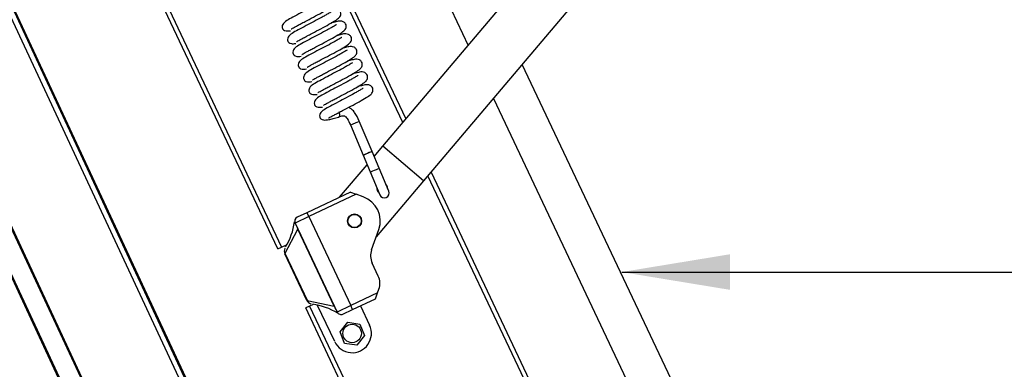
# Model space of a CAD drawing. Units: millimetres. Extents: x 9526 to 15276, y 4847 to 8961.
# Drawn here: x 11332 to 11787, y 7578 to 7740 of the extents above; entities that cross this region are included whole.
import ezdxf

# ---------------------------------------------------------------- set-up
doc = ezdxf.new("R2010")
doc.units = ezdxf.units.MM
doc.layers.add('FAKRO LOFT LADDERS', color=7, linetype='Continuous')
doc.layers.add('FAKRO TEXT', color=80, linetype='Continuous', lineweight=9)
doc.styles.add('SEACAD_Arial', font='arial.ttf')
doc.dimstyles.new('1-ISO', dxfattribs={"dimtxt": 2, "dimasz": 1.6, "dimexe": 0.4, "dimexo": 0, "dimgap": 1, "dimtad": 1, "dimlfac": 20, "dimtxsty": 'SEACAD_Arial', "dimblk1": '_SE_FILLED', "dimblk2": '_SE_FILLED', "dimsah": 1, "dimcen": 1, "dimazin": 0, "dimtfac": 1, "dimtmove": 0, "dimatfit": 3, "dimfxl": 1, "dimtolj": 1, "dimarcsym": 0})
doc.dimstyles.get("Standard").update_dxf_attribs({"dimtxt": 0.18, "dimasz": 0.18, "dimexe": 0.18, "dimexo": 0.0625, "dimgap": 0.09, "dimtad": 0, "dimtih": 1, "dimtoh": 1, "dimdec": 4, "dimzin": 0, "dimdsep": 46, "dimtxsty": 'Standard', "dimcen": 0.09, "dimadec": 0, "dimazin": 0, "dimtfac": 1, "dimtdec": 4, "dimtofl": 0, "dimtmove": 0, "dimatfit": 3, "dimfxl": 1, "dimtolj": 1, "dimtzin": 0, "dimarcsym": 0})

# ---------------------------------------------------------------- blocks, each defined once
blk = doc.blocks.new('_SE_FILLED')
at = {"color": 0}
blk.add_line((0, 0), (-1, 0), dxfattribs=at)
blk.add_solid([(0, 0), (-1, -0.1665), (-1, 0.1665), (0, 0)], dxfattribs=at)
blk = doc.blocks.new('*D22')
at = {"layer": 'Defpoints', "color": 0, "linetype": 'Continuous', "transparency": 16777216}
for p in [(11173.6, 8092.81), (12576.07, 5442.61), (12576.07, 5316.39)]:
    blk.add_point(p, dxfattribs=at)
at = {"layer": 'FAKRO TEXT', "color": 0, "linetype": 'Continuous', "lineweight": -2, "transparency": 16777216}
for p, q in [((11173.6, 8092.81), (11173.6, 5315.99)), ((12576.07, 5442.61), (12576.07, 5315.99)), ((11205.6, 5316.39), (12544.07, 5316.39))]:
    blk.add_line(p, q, dxfattribs=at)
at = {"layer": 'FAKRO TEXT', "color": 0, "linetype": 'Continuous', "lineweight": -2, "transparency": 16777216, "xscale": 32, "yscale": 32, "zscale": 32, "rotation": 180}
blk.add_blockref('_SE_FILLED', (11173.6, 5316.39), dxfattribs=at)
at = {"layer": 'FAKRO TEXT', "color": 0, "linetype": 'Continuous', "lineweight": -2, "transparency": 16777216, "xscale": 32, "yscale": 32, "zscale": 32}
blk.add_blockref('_SE_FILLED', (12576.07, 5316.39), dxfattribs=at)
at = {"layer": 'FAKRO TEXT', "color": 0, "linetype": 'Continuous', "transparency": 16777216, "insert": (11874.84, 5338.07), "char_height": 40, "attachment_point": 5, "style": 'SEACAD_Arial'}
blk.add_mtext('\\A1;{\\C256;C }', dxfattribs=at)
blk = doc.blocks.new('*D23')
at = {"layer": 'Defpoints', "color": 0, "linetype": 'Continuous', "transparency": 16777216}
for p in [(11173.6, 8092.81), (12807.35, 6191.2), (12807.35, 5197.59)]:
    blk.add_point(p, dxfattribs=at)
at = {"layer": 'FAKRO TEXT', "color": 0, "linetype": 'Continuous', "lineweight": -2, "transparency": 16777216}
for p, q in [((11173.6, 8092.81), (11173.6, 5197.19)), ((12807.35, 6191.2), (12807.35, 5197.19)), ((11205.6, 5197.59), (12775.35, 5197.59))]:
    blk.add_line(p, q, dxfattribs=at)
at = {"layer": 'FAKRO TEXT', "color": 0, "linetype": 'Continuous', "lineweight": -2, "transparency": 16777216, "xscale": 32, "yscale": 32, "zscale": 32, "rotation": 180}
blk.add_blockref('_SE_FILLED', (11173.6, 5197.59), dxfattribs=at)
at = {"layer": 'FAKRO TEXT', "color": 0, "linetype": 'Continuous', "lineweight": -2, "transparency": 16777216, "xscale": 32, "yscale": 32, "zscale": 32}
blk.add_blockref('_SE_FILLED', (12807.35, 5197.59), dxfattribs=at)
at = {"layer": 'FAKRO TEXT', "color": 0, "linetype": 'Continuous', "transparency": 16777216, "insert": (11990.47, 5218.59), "char_height": 40, "attachment_point": 5, "style": 'SEACAD_Arial'}
blk.add_mtext('\\A1;{\\C256;R }', dxfattribs=at)
blk = doc.blocks.new('122')
at = {"layer": 'FAKRO LOFT LADDERS', "color": 7, "linetype": 'Continuous'}
for p, q in [((25.027, -65.828), (1.195, -14.6)), ((25.027, -65.828), (1.195, -14.6)), ((25.141, -65.775), (1.308, -14.547)), ((25.153, -65.742), (1.342, -14.559)), ((14.016, -34.192), (4.776, -14.648)), ((4.839, -14.549), (14.106, -34.149)), ((23.399, -67.247), (-0.939, -14.931)), ((22.958, -67.425), (-1.36, -15.154)), ((22.991, -67.437), (-1.347, -15.121)), ((23.411, -67.214), (-0.906, -14.943)), ((13.117, -18.137), (18.459, -29.436)), ((16.465, -31.794), (25.688, -20.89)), ((12.351, -21.313), (17.005, -31.155)), ((26.642, -21.697), (17.419, -32.601)), ((16.934, -31.239), (13.225, -23.394)), ((28.316, -48.061), (19.72, -29.88)), ((19.046, -30.677), (27.458, -48.468)), ((16.215, -31.915), (15.918, -31.207)), ((15.71, -31.294), (16.008, -32.002)), ((16.38, -32.307), (16.215, -31.915)), ((16.264, -32.031), (16.465, -31.794)), ((17.419, -32.601), (16.465, -31.794)), ((16.008, -32.002), (16.172, -32.394)), ((15.458, -32.985), (16.101, -32.224)), ((16.172, -32.394), (16.396, -32.927)), ((16.604, -32.84), (16.38, -32.307)), ((17.592, -32.397), (28.036, -54.487)), ((17.419, -32.601), (16.313, -33.909)), ((27.877, -54.384), (17.521, -32.481)), ((15.71, -32.865), (14.694, -33.346)), ((15.843, -32.913), (14.737, -33.436)), ((15.71, -32.865), (15.843, -32.913)), ((16.011, -32.973), (15.843, -32.913)), ((14.737, -33.436), (14.421, -33.586)), ((14.694, -33.346), (14.468, -33.452)), ((14.694, -33.346), (14.737, -33.436)), ((14.737, -33.436), (15.72, -35.515)), ((14.184, -34.302), (14.482, -33.727)), ((14.419, -33.59), (14.419, -33.588)), ((14.421, -33.586), (15.404, -35.665)), ((14.486, -33.725), (14.482, -33.727)), ((15.333, -35.528), (14.482, -33.727)), ((16.203, -34.216), (16.373, -33.74)), ((14.016, -34.192), (14.106, -34.149)), ((14.106, -34.149), (14.219, -34.096)), ((14.185, -34.171), (14.179, -34.184)), ((14.179, -34.184), (14.179, -34.184)), ((14.185, -34.305), (14.181, -34.307)), ((14.694, -35.392), (14.181, -34.307)), ((14.185, -34.305), (14.698, -35.39)), ((16.362, -34.825), (16.218, -34.521)), ((16.345, -35.22), (16.377, -35.131)), ((16.345, -35.22), (15.72, -35.515)), ((15.763, -35.606), (16.297, -35.353)), ((16.297, -35.353), (16.345, -35.22)), ((14.758, -35.528), (14.668, -35.57)), ((20.85, -48.647), (14.668, -35.57)), ((14.694, -35.392), (14.698, -35.39)), ((14.699, -35.393), (15.333, -35.528)), ((14.844, -35.487), (14.758, -35.528)), ((14.758, -35.528), (20.916, -48.551)), ((14.787, -35.472), (14.787, -35.472)), ((15.344, -36.357), (14.945, -35.514)), ((15.338, -35.526), (15.333, -35.528)), ((15.72, -35.515), (15.404, -35.665)), ((15.537, -35.713), (15.763, -35.606)), ((15.763, -35.606), (15.72, -35.515)), ((15.944, -35.52), (16.157, -35.972)), ((15.401, -35.665), (15.4, -35.663)), ((15.468, -36.131), (15.647, -35.904)), ((15.647, -35.904), (15.933, -35.946)), ((15.933, -35.946), (16.039, -36.215)), ((15.575, -36.399), (15.468, -36.131)), ((16.039, -36.215), (15.86, -36.441)), ((15.86, -36.441), (15.575, -36.399))]:
    blk.add_line(p, q, dxfattribs=at)
for centre, radius in [((15.808, -33.538), 0.163), ((15.808, -33.538), 0.155), ((15.751, -36.165), 0.216)]:
    blk.add_circle(centre, radius, dxfattribs=at)
for centre, radius, start, end in [((16.454, -32.774), 0.125, 176.9492, 228.633), ((16.5, -32.884), 0.113, 202.7911, 22.7911), ((16.454, -32.774), 0.125, 0, 49.7754), ((16.454, -32.774), 0.125, 356.9492, 0), ((15.808, -33.538), 0.6, 340.3047, 70.3047), ((14.511, -33.543), 0.1, 115.3047, 205.3047), ((14.532, -33.545), 0.121, 175.4459, 200.8003), ((12.907, -33.356), 1.512, 328.5599, 352.2223), ((18.162, -31.978), 4.075, 203.2901, 205.4144), ((14.317, -34.243), 0.15, 156.9559, 203.4572), ((14.31, -34.238), 0.142, 157.8615, 206.9583), ((14.184, -34.171), 0.00125, 336.0467, 344.8965), ((16.58, -34.35), 0.4, 160.3047, 205.3047), ((14.317, -34.243), 0.15, 203.4572, 205.3047), ((14.28, -34.26), 0.105, 203.4572, 205.3047), ((16, -34.996), 0.4, 340.3047, 25.3047), ((14.83, -35.328), 0.15, 205.3047, 207.1522), ((14.83, -35.328), 0.15, 207.1522, 253.6535), ((14.793, -35.345), 0.105, 205.3047, 207.1522), ((14.83, -35.336), 0.143, 203.7912, 252.6077), ((14.801, -35.477), 0.00125, 65.7128, 74.5624), ((14.618, -36.987), 1.519, 58.4221, 81.9692), ((19.02, -33.793), 4.075, 205.195, 207.3192), ((15.494, -35.622), 0.1, 205.3047, 295.3047), ((15.751, -36.165), 0.45, 205.3047, 25.3047)]:
    blk.add_arc(centre, radius, start, end, dxfattribs=at)
for centre, major_axis, ratio, start_param, end_param in [((15.393, -31.007), (-0.044, 0.103), 0.499942, 3.109344, 4.694783), ((15.814, -31.251), (-0.104, -0.044), 0.015247, 0, 3.142111), ((16.276, -32.35), (0.104, 0.044), 0.015247, 3.141593, 6.283185), ((14.371, -33.609), (0.0497, 0.0235), 0.092119, 5.96579, 6.283185), ((15.354, -35.688), (0.0497, 0.0235), 0.092119, 0, 0.317395)]:
    blk.add_ellipse(centre, major_axis=major_axis, ratio=ratio, start_param=start_param, end_param=end_param, dxfattribs=at)
blk.add_ellipse((16.111, -31.958), major_axis=(0.104, 0.044), ratio=0.015247, dxfattribs=at)
for points, knots in [([(15.138, -28.361), (15.138, -28.361), (15.135, -28.36), (15.124, -28.364), (15.081, -28.39), (15.012, -28.431), (14.903, -28.493), (14.745, -28.578), (14.546, -28.68), (14.358, -28.783), (14.226, -28.852), (14.135, -28.924), (14.115, -28.992), (14.121, -29.031), (14.136, -29.062), (14.158, -29.085), (14.208, -29.104), (14.27, -29.101), (14.31, -29.095)], [0.3680009, 0.3680009, 0.3680009, 0.3680009, 0.3697785, 0.3944976, 0.4217739, 0.4520052, 0.4823486, 0.5396846, 0.5942346, 0.6552506, 0.7182456, 0.7746227, 0.7989638, 0.814817, 0.8213874, 0.8327625, 0.8711587, 0.9171021, 0.9171021, 0.9171021, 0.9171021]), ([(14.33, -29.053), (14.33, -29.053), (14.334, -29.052), (14.358, -29.038), (14.404, -29.013), (14.472, -28.975), (14.556, -28.93), (14.68, -28.864), (14.851, -28.776), (15.047, -28.67), (15.211, -28.575), (15.306, -28.511), (15.359, -28.453), (15.366, -28.379), (15.35, -28.332), (15.298, -28.284), (15.203, -28.269), (15.139, -28.288), (15.052, -28.309), (15.011, -28.32)], [0.2079683, 0.2079683, 0.2079683, 0.2079683, 0.2140328, 0.2404134, 0.2677241, 0.2965682, 0.3263198, 0.3560668, 0.4131158, 0.471981, 0.5318808, 0.5889873, 0.6303562, 0.6467898, 0.6674523, 0.6930352, 0.7174222, 0.7706665, 0.8113273, 0.8113273, 0.8113273, 0.8113273]), ([(15.263, -28.658), (15.263, -28.658), (15.26, -28.657), (15.249, -28.661), (15.206, -28.687), (15.137, -28.729), (15.028, -28.79), (14.87, -28.875), (14.67, -28.978), (14.482, -29.08), (14.351, -29.149), (14.26, -29.221), (14.24, -29.289), (14.245, -29.328), (14.261, -29.359), (14.283, -29.382), (14.332, -29.401), (14.395, -29.398), (14.434, -29.392)], [0.3680009, 0.3680009, 0.3680009, 0.3680009, 0.3697785, 0.3944976, 0.4217739, 0.4520052, 0.4823486, 0.5396846, 0.5942346, 0.6552506, 0.7182456, 0.7746227, 0.7989638, 0.814817, 0.8213874, 0.8327625, 0.8711587, 0.9171021, 0.9171021, 0.9171021, 0.9171021]), ([(14.455, -29.35), (14.455, -29.35), (14.459, -29.349), (14.482, -29.335), (14.529, -29.31), (14.596, -29.272), (14.681, -29.227), (14.805, -29.161), (14.976, -29.073), (15.172, -28.967), (15.336, -28.872), (15.431, -28.808), (15.484, -28.75), (15.491, -28.676), (15.475, -28.629), (15.423, -28.582), (15.328, -28.566), (15.264, -28.585), (15.177, -28.606), (15.136, -28.617)], [0.2079683, 0.2079683, 0.2079683, 0.2079683, 0.2140328, 0.2404134, 0.2677241, 0.2965682, 0.3263198, 0.3560668, 0.4131158, 0.471981, 0.5318808, 0.5889873, 0.6303562, 0.6467898, 0.6674523, 0.6930352, 0.7174222, 0.7706665, 0.8113273, 0.8113273, 0.8113273, 0.8113273]), ([(14.58, -29.647), (14.58, -29.647), (14.584, -29.646), (14.607, -29.632), (14.654, -29.607), (14.721, -29.57), (14.806, -29.524), (14.93, -29.458), (15.101, -29.37), (15.297, -29.264), (15.46, -29.169), (15.556, -29.105), (15.609, -29.047), (15.616, -28.973), (15.6, -28.927), (15.548, -28.879), (15.453, -28.863), (15.389, -28.882), (15.302, -28.903), (15.261, -28.914)], [0.2079683, 0.2079683, 0.2079683, 0.2079683, 0.2140328, 0.2404134, 0.2677241, 0.2965682, 0.3263198, 0.3560668, 0.4131158, 0.471981, 0.5318808, 0.5889873, 0.6303562, 0.6467898, 0.6674523, 0.6930352, 0.7174222, 0.7706665, 0.8113273, 0.8113273, 0.8113273, 0.8113273]), ([(15.388, -28.955), (15.388, -28.955), (15.385, -28.954), (15.373, -28.958), (15.331, -28.985), (15.262, -29.026), (15.153, -29.087), (14.995, -29.172), (14.795, -29.275), (14.607, -29.377), (14.476, -29.447), (14.385, -29.518), (14.364, -29.586), (14.37, -29.625), (14.386, -29.656), (14.407, -29.679), (14.457, -29.699), (14.52, -29.695), (14.559, -29.689)], [0.3680009, 0.3680009, 0.3680009, 0.3680009, 0.3697785, 0.3944976, 0.4217739, 0.4520052, 0.4823486, 0.5396846, 0.5942346, 0.6552506, 0.7182456, 0.7746227, 0.7989638, 0.814817, 0.8213874, 0.8327625, 0.8711587, 0.9171021, 0.9171021, 0.9171021, 0.9171021]), ([(14.705, -29.944), (14.705, -29.944), (14.709, -29.944), (14.732, -29.93), (14.779, -29.904), (14.846, -29.867), (14.93, -29.821), (15.055, -29.755), (15.226, -29.667), (15.422, -29.562), (15.585, -29.466), (15.681, -29.402), (15.733, -29.344), (15.741, -29.27), (15.725, -29.224), (15.673, -29.176), (15.578, -29.161), (15.513, -29.179), (15.427, -29.2), (15.386, -29.211)], [0.2079683, 0.2079683, 0.2079683, 0.2079683, 0.2140328, 0.2404134, 0.2677241, 0.2965682, 0.3263198, 0.3560668, 0.4131158, 0.471981, 0.5318808, 0.5889873, 0.6303562, 0.6467898, 0.6674523, 0.6930352, 0.7174222, 0.7706665, 0.8113273, 0.8113273, 0.8113273, 0.8113273]), ([(15.513, -29.253), (15.513, -29.252), (15.51, -29.251), (15.498, -29.256), (15.456, -29.282), (15.387, -29.323), (15.278, -29.385), (15.12, -29.47), (14.92, -29.572), (14.732, -29.674), (14.6, -29.744), (14.509, -29.815), (14.489, -29.883), (14.495, -29.922), (14.511, -29.953), (14.532, -29.976), (14.582, -29.996), (14.645, -29.992), (14.684, -29.986)], [0.3680009, 0.3680009, 0.3680009, 0.3680009, 0.3697785, 0.3944976, 0.4217739, 0.4520052, 0.4823486, 0.5396846, 0.5942346, 0.6552506, 0.7182456, 0.7746227, 0.7989638, 0.814817, 0.8213874, 0.8327625, 0.8711587, 0.9171021, 0.9171021, 0.9171021, 0.9171021]), ([(15.638, -29.55), (15.638, -29.55), (15.635, -29.548), (15.623, -29.553), (15.581, -29.579), (15.512, -29.62), (15.402, -29.682), (15.244, -29.767), (15.045, -29.869), (14.857, -29.971), (14.725, -30.041), (14.634, -30.112), (14.614, -30.18), (14.62, -30.219), (14.636, -30.25), (14.657, -30.273), (14.707, -30.293), (14.77, -30.289), (14.809, -30.283)], [0.3680009, 0.3680009, 0.3680009, 0.3680009, 0.3697785, 0.3944976, 0.4217739, 0.4520052, 0.4823486, 0.5396846, 0.5942346, 0.6552506, 0.7182456, 0.7746227, 0.7989638, 0.814817, 0.8213874, 0.8327625, 0.8711587, 0.9171021, 0.9171021, 0.9171021, 0.9171021]), ([(14.829, -30.241), (14.83, -30.242), (14.833, -30.241), (14.857, -30.227), (14.904, -30.201), (14.971, -30.164), (15.055, -30.118), (15.179, -30.052), (15.351, -29.964), (15.546, -29.859), (15.71, -29.763), (15.806, -29.7), (15.858, -29.642), (15.866, -29.567), (15.85, -29.521), (15.798, -29.473), (15.703, -29.458), (15.638, -29.477), (15.552, -29.497), (15.511, -29.508)], [0.2079683, 0.2079683, 0.2079683, 0.2079683, 0.2140328, 0.2404134, 0.2677241, 0.2965682, 0.3263198, 0.3560668, 0.4131158, 0.471981, 0.5318808, 0.5889873, 0.6303562, 0.6467898, 0.6674523, 0.6930352, 0.7174222, 0.7706665, 0.8113273, 0.8113273, 0.8113273, 0.8113273]), ([(15.763, -29.847), (15.762, -29.847), (15.76, -29.846), (15.748, -29.85), (15.706, -29.876), (15.637, -29.917), (15.527, -29.979), (15.369, -30.064), (15.17, -30.166), (14.982, -30.269), (14.85, -30.338), (14.759, -30.409), (14.739, -30.477), (14.745, -30.517), (14.761, -30.547), (14.782, -30.57), (14.832, -30.59), (14.895, -30.587), (14.934, -30.581)], [0.3680009, 0.3680009, 0.3680009, 0.3680009, 0.3697785, 0.3944976, 0.4217739, 0.4520052, 0.4823486, 0.5396846, 0.5942346, 0.6552506, 0.7182456, 0.7746227, 0.7989638, 0.814817, 0.8213874, 0.8327625, 0.8711587, 0.9171021, 0.9171021, 0.9171021, 0.9171021]), ([(14.954, -30.538), (14.955, -30.539), (14.958, -30.538), (14.982, -30.524), (15.028, -30.498), (15.096, -30.461), (15.18, -30.415), (15.304, -30.349), (15.475, -30.261), (15.671, -30.156), (15.835, -30.061), (15.93, -29.997), (15.983, -29.939), (15.99, -29.865), (15.974, -29.818), (15.923, -29.77), (15.828, -29.755), (15.763, -29.774), (15.676, -29.795), (15.636, -29.805)], [0.2079683, 0.2079683, 0.2079683, 0.2079683, 0.2140328, 0.2404134, 0.2677241, 0.2965682, 0.3263198, 0.3560668, 0.4131158, 0.471981, 0.5318808, 0.5889873, 0.6303562, 0.6467898, 0.6674523, 0.6930352, 0.7174222, 0.7706665, 0.8113273, 0.8113273, 0.8113273, 0.8113273]), ([(15.079, -30.836), (15.08, -30.836), (15.083, -30.835), (15.107, -30.821), (15.153, -30.796), (15.221, -30.758), (15.305, -30.713), (15.429, -30.646), (15.6, -30.559), (15.796, -30.453), (15.96, -30.358), (16.055, -30.294), (16.108, -30.236), (16.115, -30.162), (16.099, -30.115), (16.048, -30.067), (15.952, -30.052), (15.888, -30.071), (15.801, -30.092), (15.76, -30.103)], [0.2079683, 0.2079683, 0.2079683, 0.2079683, 0.2140328, 0.2404134, 0.2677241, 0.2965682, 0.3263198, 0.3560668, 0.4131158, 0.471981, 0.5318808, 0.5889873, 0.6303562, 0.6467898, 0.6674523, 0.6930352, 0.7174222, 0.7706665, 0.8113273, 0.8113273, 0.8113273, 0.8113273]), ([(15.887, -30.144), (15.887, -30.144), (15.884, -30.143), (15.873, -30.147), (15.83, -30.173), (15.761, -30.214), (15.652, -30.276), (15.494, -30.361), (15.295, -30.463), (15.107, -30.566), (14.975, -30.635), (14.884, -30.707), (14.864, -30.775), (14.87, -30.814), (14.885, -30.844), (14.907, -30.868), (14.957, -30.887), (15.02, -30.884), (15.059, -30.878)], [0.3680009, 0.3680009, 0.3680009, 0.3680009, 0.3697785, 0.3944976, 0.4217739, 0.4520052, 0.4823486, 0.5396846, 0.5942346, 0.6552506, 0.7182456, 0.7746227, 0.7989638, 0.814817, 0.8213874, 0.8327625, 0.8711587, 0.9171021, 0.9171021, 0.9171021, 0.9171021]), ([(16.012, -30.441), (16.012, -30.441), (16.009, -30.44), (15.998, -30.444), (15.955, -30.47), (15.886, -30.511), (15.777, -30.573), (15.619, -30.658), (15.42, -30.761), (15.232, -30.863), (15.1, -30.932), (15.009, -31.004), (14.989, -31.072), (14.995, -31.111), (15.01, -31.142), (15.032, -31.165), (15.087, -31.186), (15.186, -31.177), (15.312, -31.148), (15.387, -31.125), (15.434, -31.111)], [0.3680009, 0.3680009, 0.3680009, 0.3680009, 0.3697785, 0.3944976, 0.4217739, 0.4520052, 0.4823486, 0.5396846, 0.5942346, 0.6552506, 0.7182456, 0.7746227, 0.7989638, 0.814817, 0.8213874, 0.8327625, 0.8711587, 0.9268177, 0.9612005, 1, 1, 1, 1]), ([(15.204, -31.133), (15.204, -31.133), (15.208, -31.132), (15.232, -31.118), (15.278, -31.093), (15.346, -31.055), (15.43, -31.01), (15.554, -30.944), (15.725, -30.856), (15.921, -30.75), (16.085, -30.655), (16.18, -30.591), (16.233, -30.533), (16.24, -30.459), (16.224, -30.412), (16.173, -30.365), (16.077, -30.349), (16.013, -30.368), (15.926, -30.389), (15.885, -30.4)], [0.2079683, 0.2079683, 0.2079683, 0.2079683, 0.2140328, 0.2404134, 0.2677241, 0.2965682, 0.3263198, 0.3560668, 0.4131158, 0.471981, 0.5318808, 0.5889873, 0.6303562, 0.6467898, 0.6674523, 0.6930352, 0.7174222, 0.7706665, 0.8113273, 0.8113273, 0.8113273, 0.8113273]), ([(15.918, -31.207), (15.884, -31.13), (15.842, -31.039), (15.752, -30.936), (15.703, -30.902), (15.68, -30.89)], [0, 0, 0, 0, 0.3010263, 0.4266646, 0.5310781, 0.5310781, 0.5310781, 0.5310781]), ([(15.435, -31.111), (15.469, -31.095), (15.506, -31.081), (15.559, -31.081), (15.583, -31.091), (15.609, -31.113), (15.659, -31.178), (15.687, -31.238), (15.71, -31.294)], [0, 0, 0, 0, 0.288268, 0.356175, 0.406401, 0.479356, 0.599179, 1, 1, 1, 1])]:
    blk.add_open_spline(points, degree=3, knots=knots, dxfattribs=at)

msp = doc.modelspace()

# ---------------------------------------------------------------- block references
at = {"layer": 'FAKRO LOFT LADDERS', "xscale": 19.8, "yscale": 19.8, "zscale": 19.8}
msp.add_blockref('122', (11173.60062, 8310.61198), dxfattribs=at)

# ---------------------------------------------------------------- dimensions: what is measured, and where the dimension line sits
at = {"layer": 'FAKRO TEXT', "color": 6, "linetype": 'Continuous'}
for base, p2, text, picture, middle in [((12576.07139, 5316.38662), (12576.07139, 5442.61003), '{\\C256;C }', '*D22', (11874.83601, 5316.38662)), ((12807.34505, 5197.58667), (12807.34505, 6191.20383), '{\\C256;R }', '*D23', (11990.4728, 5197.58667))]:
    dim = msp.add_linear_dim(base=base, p1=(11173.60062, 8092.81198), p2=p2, text=text, dimstyle='1-ISO', override={"dimtxt": 40, "dimasz": 32}, dxfattribs=at)
    dim.commit()
    dim.dimension.update_dxf_attribs({"geometry": picture, "text_midpoint": middle, "dimtype": 160})

# ---------------------------------------------------------------- leaders
at = {"layer": 'FAKRO TEXT', "ltscale": 25.4}
msp.add_leader([(11610.0092, 7622.93756), (12123.21796, 7622.93756)], dimstyle='Standard', override={"dimscale": 100, "dimasz": 0.5}, dxfattribs=at)

doc.saveas('drawing.dxf')
